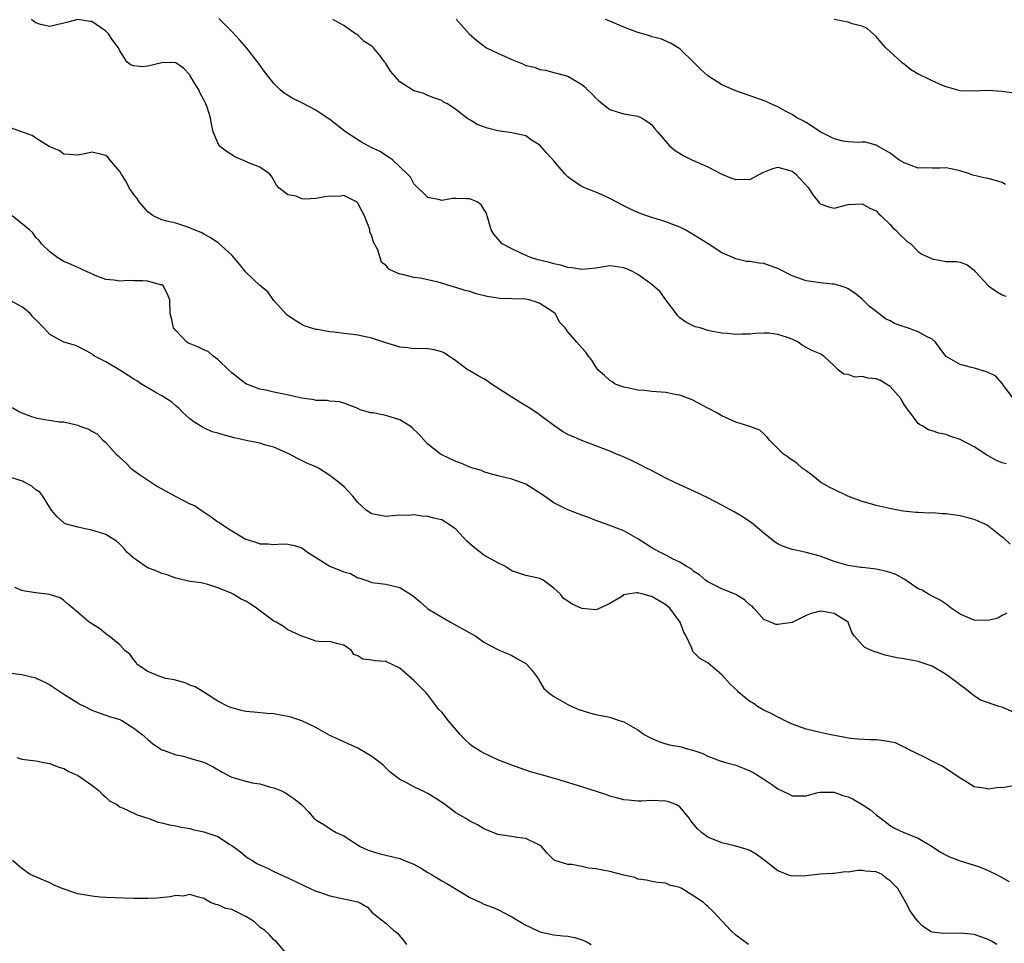
# Model space of a CAD drawing. Units: inches. Extents: x 2538000 to 2541000, y 1542000 to 1545000.
# Drawn here: x 2538965 to 2539105, y 1542187 to 1542319 of the extents above; entities that cross this region are included whole.
import ezdxf

# ---------------------------------------------------------------- set-up
doc = ezdxf.new("R2010")
doc.units = ezdxf.units.IN
doc.header["$MEASUREMENT"] = 0
doc.layers.add('LD25381542_2ft', color=64, linetype='Continuous')

msp = doc.modelspace()

# ---------------------------------------------------------------- linework, layer by layer
at = {"layer": 'LD25381542_2ft'}
for points, elevation in [([(2539106.16, 1542244.16), (2539105.24, 1542245), (2539105, 1542245.17), (2539104.28, 1542245.72), (2539102.86, 1542246.86), (2539101.5, 1542247.5), (2539101, 1542247.69), (2539099.97, 1542247.97), (2539099, 1542248.18), (2539098.29, 1542248.29), (2539097, 1542248.47), (2539096.48, 1542248.48), (2539095, 1542248.61), (2539094.58, 1542248.58), (2539093, 1542248.66), (2539092.66, 1542248.66), (2539090.88, 1542248.88), (2539089.18, 1542249.18), (2539087, 1542249.68), (2539086.06, 1542249.94), (2539085, 1542250.26), (2539082.96, 1542251), (2539081, 1542251.93), (2539080.3, 1542252.3), (2539079.07, 1542253), (2539077.94, 1542253.94), (2539077, 1542254.63), (2539076.46, 1542255), (2539075.71, 1542255.71), (2539075, 1542256.16), (2539074.52, 1542256.52), (2539073.77, 1542257), (2539071.79, 1542259), (2539071.44, 1542259.44), (2539071, 1542259.91), (2539070.43, 1542260.43), (2539069, 1542260.93), (2539068.96, 1542260.96), (2539068.85, 1542261), (2539067, 1542261.56), (2539066.03, 1542261.97), (2539065, 1542262.47), (2539064.07, 1542263), (2539063.37, 1542263.37), (2539063, 1542263.54), (2539060.74, 1542264.74), (2539060.11, 1542265), (2539059, 1542265.39), (2539058.55, 1542265.45), (2539057, 1542265.79), (2539055, 1542265.94), (2539053.91, 1542266.09), (2539053, 1542266.13), (2539051.52, 1542266.48), (2539051, 1542266.56), (2539049.77, 1542267), (2539049.32, 1542267.32), (2539049, 1542267.52), (2539048.24, 1542268.24), (2539047.33, 1542269), (2539047, 1542269.45), (2539046.43, 1542270.43), (2539045.92, 1542271), (2539045.57, 1542271.57), (2539045, 1542272.16), (2539044.27, 1542273), (2539043, 1542274.43), (2539042.62, 1542275), (2539041.81, 1542275.81), (2539041.24, 1542277), (2539041, 1542277.2), (2539039, 1542278.51), (2539038.66, 1542278.66), (2539037.47, 1542279), (2539037, 1542279.09), (2539035, 1542279.18), (2539033.22, 1542279.22), (2539033, 1542279.24), (2539031.48, 1542279.48), (2539029.89, 1542279.89), (2539029, 1542280.19), (2539028.33, 1542280.33), (2539027, 1542280.78), (2539026.81, 1542280.81), (2539024.47, 1542281.53), (2539023, 1542281.88), (2539021.91, 1542282.09), (2539021, 1542282.21), (2539019.36, 1542282.64), (2539019, 1542282.68), (2539018.26, 1542283), (2539017.41, 1542283.41), (2539017, 1542283.97), (2539016.36, 1542284.36), (2539015.84, 1542286.16), (2539015.24, 1542287.24), (2539015, 1542288.08), (2539014.73, 1542288.73), (2539014.71, 1542289), (2539014.55, 1542289.45), (2539013.95, 1542291), (2539013.64, 1542291.64), (2539013, 1542292.79), (2539012.91, 1542292.91), (2539012.79, 1542293), (2539011, 1542293.89), (2539010.24, 1542293.76), (2539009, 1542293.8), (2539008.29, 1542293.71), (2539007, 1542293.49), (2539005.38, 1542293.38), (2539005, 1542293.45), (2539004.21, 1542293.79), (2539003, 1542293.99), (2539001.7, 1542295), (2539001.39, 1542295.39), (2539000.66, 1542296.66), (2539000.38, 1542297), (2538999, 1542297.97), (2538997.41, 1542298.59), (2538997, 1542298.78), (2538995.44, 1542299.44), (2538995, 1542299.7), (2538994.21, 1542300.21), (2538993.22, 1542301), (2538993, 1542301.43), (2538992.34, 1542303), (2538992.1, 1542304.1), (2538991.94, 1542305), (2538991.48, 1542306.52), (2538991.3, 1542307), (2538991.19, 1542307.19), (2538991, 1542307.58), (2538990.5, 1542308.5), (2538990.3, 1542309), (2538989.79, 1542309.79), (2538989.08, 1542311), (2538989, 1542311.11), (2538988.09, 1542312.09), (2538987, 1542312.84), (2538986.87, 1542312.87), (2538985, 1542312.82), (2538983, 1542312.35), (2538982.28, 1542312.28), (2538981, 1542312.41), (2538980.55, 1542312.55), (2538980.02, 1542313), (2538979, 1542314.55), (2538978.81, 1542315), (2538978.01, 1542316.01), (2538977.42, 1542317), (2538977, 1542317.38), (2538975, 1542318.74), (2538974.76, 1542318.76), (2538973, 1542319.04), (2538971.39, 1542318.61), (2538971, 1542318.49), (2538969, 1542318), (2538967.68, 1542318.32), (2538967, 1542318.53), (2538966.75, 1542318.75), (2538966.41, 1542319)], 8284), ([(2539105.6, 1542255.6), (2539105, 1542255.74), (2539104.13, 1542256.13), (2539103, 1542256.74), (2539102.84, 1542256.84), (2539102.62, 1542257), (2539101, 1542258.02), (2539099, 1542259.1), (2539097.55, 1542259.55), (2539097, 1542259.8), (2539095.97, 1542259.97), (2539095, 1542260.33), (2539094.47, 1542260.47), (2539093.68, 1542261), (2539093.21, 1542261.21), (2539093, 1542261.36), (2539091.81, 1542263), (2539091.44, 1542263.44), (2539091, 1542264.08), (2539090.66, 1542264.66), (2539090.5, 1542265), (2539089, 1542266.65), (2539087.56, 1542267.56), (2539087, 1542267.73), (2539085.86, 1542267.86), (2539085, 1542268.06), (2539083.98, 1542267.98), (2539083, 1542268.36), (2539082.39, 1542268.39), (2539081.65, 1542269), (2539081, 1542269.6), (2539079.53, 1542271), (2539079, 1542271.3), (2539077.81, 1542271.81), (2539076.51, 1542272.51), (2539075.86, 1542273), (2539075, 1542273.39), (2539074.36, 1542273.64), (2539073, 1542274.09), (2539071.73, 1542274.27), (2539071, 1542274.27), (2539069.77, 1542274.23), (2539069, 1542274.1), (2539067.88, 1542274.12), (2539067, 1542274.07), (2539065.8, 1542274.2), (2539065, 1542274.27), (2539063.43, 1542274.57), (2539063, 1542274.66), (2539061.87, 1542275), (2539061.18, 1542275.18), (2539061, 1542275.25), (2539059.84, 1542275.84), (2539059, 1542276.44), (2539058.72, 1542276.72), (2539058.53, 1542277), (2539057, 1542279), (2539056.16, 1542280.16), (2539055, 1542281.19), (2539053, 1542282.63), (2539052.31, 1542283), (2539051.43, 1542283.43), (2539051, 1542283.58), (2539049.77, 1542283.77), (2539049, 1542283.85), (2539047, 1542283.56), (2539045, 1542283.34), (2539043.58, 1542283.58), (2539043, 1542283.62), (2539041.97, 1542283.97), (2539041, 1542284.16), (2539040.36, 1542284.36), (2539038.74, 1542284.74), (2539037.8, 1542285), (2539037.24, 1542285.24), (2539036.3, 1542285.7), (2539035, 1542286.3), (2539033.63, 1542287), (2539033.32, 1542287.32), (2539033, 1542287.72), (2539032.4, 1542288.4), (2539032.03, 1542289), (2539031.49, 1542291), (2539031.37, 1542291.37), (2539031, 1542291.97), (2539030.59, 1542292.59), (2539030.03, 1542293), (2539029.31, 1542293.31), (2539029, 1542293.41), (2539028.56, 1542293.44), (2539027, 1542293.47), (2539026.53, 1542293.47), (2539025, 1542293.2), (2539024.72, 1542293.28), (2539023, 1542293.63), (2539022.31, 1542294.31), (2539021.56, 1542295), (2539021, 1542295.57), (2539020.5, 1542296.5), (2539020.04, 1542297), (2539017.95, 1542299), (2539017.4, 1542299.4), (2539017, 1542299.6), (2539016.19, 1542300.19), (2539015, 1542300.73), (2539014.47, 1542301), (2539013.51, 1542301.51), (2539013, 1542301.83), (2539011.23, 1542303), (2539009, 1542304.73), (2539008.63, 1542305), (2539007, 1542306.06), (2539005, 1542307.12), (2539003.73, 1542307.73), (2539002.49, 1542308.49), (2539001.91, 1542309), (2539001, 1542309.88), (2538999.63, 1542311.63), (2538998.67, 1542313), (2538997.1, 1542315), (2538996.11, 1542316.11), (2538995, 1542317.29), (2538993.15, 1542319.15)], 8282), ([(2539106.57, 1542265), (2539105.22, 1542266.78), (2539105.04, 1542267.04), (2539105, 1542267.07), (2539104.12, 1542268.12), (2539103, 1542268.63), (2539102.76, 1542268.76), (2539101.22, 1542269.22), (2539101, 1542269.26), (2539100.62, 1542269.38), (2539099, 1542269.77), (2539097, 1542270.95), (2539096.1, 1542272.1), (2539095.48, 1542273), (2539095, 1542273.39), (2539094.28, 1542273.72), (2539093, 1542274.44), (2539091.49, 1542275), (2539091, 1542275.16), (2539089.66, 1542275.66), (2539089, 1542276.03), (2539088.33, 1542276.33), (2539087.43, 1542277), (2539087, 1542277.36), (2539086.08, 1542278.08), (2539085, 1542279.1), (2539083.96, 1542279.96), (2539083, 1542280.6), (2539082.72, 1542280.72), (2539081.9, 1542281), (2539081, 1542281.24), (2539080.75, 1542281.26), (2539079, 1542281.42), (2539077, 1542281.71), (2539075, 1542282.46), (2539073, 1542283.47), (2539071.86, 1542283.86), (2539071, 1542284.2), (2539070.24, 1542284.24), (2539069, 1542284.51), (2539068.49, 1542284.49), (2539067, 1542284.85), (2539066.89, 1542284.89), (2539066.68, 1542285), (2539065, 1542285.74), (2539063.04, 1542287), (2539060.55, 1542288.55), (2539059.76, 1542289), (2539059, 1542289.39), (2539057, 1542290.15), (2539055, 1542290.76), (2539054.29, 1542291), (2539053.34, 1542291.34), (2539051.96, 1542291.96), (2539051, 1542292.42), (2539049, 1542293.48), (2539048.16, 1542293.84), (2539047, 1542294.39), (2539045.39, 1542295), (2539045, 1542295.19), (2539043.89, 1542295.89), (2539043, 1542296.56), (2539042.78, 1542296.78), (2539042.55, 1542297), (2539041, 1542298.86), (2539039.97, 1542299.97), (2539039, 1542301.07), (2539037.82, 1542301.82), (2539037, 1542302.41), (2539035, 1542302.87), (2539033, 1542303.13), (2539031.51, 1542303.51), (2539030.06, 1542304.06), (2539029, 1542304.72), (2539028.81, 1542304.81), (2539028.51, 1542305), (2539027, 1542306.17), (2539025.8, 1542307), (2539025.24, 1542307.24), (2539025, 1542307.45), (2539023.86, 1542307.86), (2539023, 1542308.2), (2539022.45, 1542308.45), (2539021, 1542308.82), (2539019, 1542310.11), (2539017.67, 1542311.67), (2539017, 1542312.74), (2539016.88, 1542312.88), (2539016.8, 1542313), (2539016.18, 1542313.82), (2539015.25, 1542315), (2539015, 1542315.24), (2539013.89, 1542315.89), (2539013, 1542316.79), (2539012.86, 1542316.86), (2539012.69, 1542317), (2539011, 1542318.15), (2539009.44, 1542319)], 8280), ([(2539027.06, 1542319.06), (2539028.91, 1542317), (2539030.01, 1542316.01), (2539031, 1542315.26), (2539031.14, 1542315.14), (2539031.38, 1542315), (2539033, 1542314.23), (2539035, 1542313.3), (2539036.64, 1542312.64), (2539037, 1542312.45), (2539038.23, 1542312.23), (2539039, 1542311.88), (2539039.81, 1542311.81), (2539041, 1542311.48), (2539041.35, 1542311.35), (2539043, 1542310.92), (2539045, 1542309.75), (2539045.4, 1542309.4), (2539045.8, 1542309), (2539046.42, 1542308.42), (2539047, 1542307.8), (2539047.41, 1542307.41), (2539049, 1542306.16), (2539050.18, 1542305.82), (2539051, 1542305.56), (2539053, 1542305.24), (2539053.52, 1542305), (2539054.42, 1542304.42), (2539055, 1542304), (2539055.43, 1542303.43), (2539055.8, 1542303), (2539057.52, 1542301), (2539058.32, 1542300.32), (2539059.56, 1542299.56), (2539060.71, 1542299), (2539063, 1542297.99), (2539065, 1542296.93), (2539066.38, 1542296.38), (2539067, 1542296.18), (2539068.22, 1542296.22), (2539069, 1542296.2), (2539070.82, 1542297.18), (2539072.26, 1542297.74), (2539073, 1542297.93), (2539075, 1542297.4), (2539075.52, 1542297), (2539077.36, 1542295), (2539077.99, 1542293.99), (2539078.78, 1542293), (2539078.86, 1542292.86), (2539079, 1542292.74), (2539080.28, 1542292.28), (2539081, 1542292.12), (2539083, 1542292.61), (2539085, 1542292.74), (2539086.11, 1542292.11), (2539087, 1542291.72), (2539087.35, 1542291.35), (2539087.75, 1542291), (2539089, 1542289.75), (2539089.35, 1542289.35), (2539089.8, 1542289), (2539090.37, 1542288.37), (2539091.4, 1542287.4), (2539091.96, 1542287), (2539093, 1542285.9), (2539093.52, 1542285.52), (2539094.75, 1542285), (2539095, 1542284.85), (2539097, 1542284.51), (2539098.48, 1542284.48), (2539099, 1542284.37), (2539100.01, 1542284.01), (2539101, 1542283.24), (2539101.11, 1542283.11), (2539101.19, 1542283), (2539103.04, 1542281), (2539104.21, 1542280.21), (2539105, 1542279.75), (2539105.53, 1542279.53)], 8278), ([(2539105.48, 1542295.48), (2539105, 1542295.74), (2539104.07, 1542296.07), (2539103, 1542296.35), (2539102.45, 1542296.45), (2539100.81, 1542296.81), (2539100.34, 1542297), (2539099, 1542297.41), (2539097, 1542297.84), (2539096.18, 1542297.82), (2539095, 1542297.81), (2539094.16, 1542297.84), (2539093, 1542297.83), (2539091, 1542298.56), (2539090.26, 1542299), (2539089, 1542299.96), (2539088.35, 1542300.35), (2539087.17, 1542301), (2539087, 1542301.11), (2539085.5, 1542301.5), (2539085, 1542301.51), (2539084.53, 1542301.47), (2539083, 1542301.55), (2539082.32, 1542301.68), (2539081, 1542301.99), (2539079, 1542302.98), (2539077.81, 1542303.81), (2539077, 1542304.31), (2539076.58, 1542304.58), (2539075.69, 1542305), (2539075, 1542305.45), (2539074.06, 1542305.94), (2539073, 1542306.54), (2539071.98, 1542307), (2539071.33, 1542307.33), (2539067, 1542308.85), (2539065, 1542309.72), (2539062.96, 1542310.96), (2539061.92, 1542311.92), (2539061, 1542312.89), (2539059, 1542314.84), (2539057.65, 1542315.65), (2539056.27, 1542316.27), (2539055, 1542316.56), (2539054.71, 1542316.71), (2539053, 1542317.16), (2539051, 1542317.95), (2539049, 1542318.78), (2539048.39, 1542319)], 8276), ([(2539107, 1542308.45), (2539105, 1542308.76), (2539103, 1542308.9), (2539100.81, 1542308.81), (2539099, 1542308.85), (2539097, 1542309.42), (2539096.38, 1542309.63), (2539095, 1542310.27), (2539094.52, 1542310.52), (2539093.17, 1542311.17), (2539093, 1542311.23), (2539091.91, 1542311.91), (2539091, 1542312.67), (2539090.79, 1542312.79), (2539090.6, 1542313), (2539089, 1542314.42), (2539088.41, 1542315), (2539087.72, 1542315.72), (2539087, 1542316.6), (2539086.58, 1542317), (2539085.75, 1542317.75), (2539085, 1542318.09), (2539083.59, 1542318.41), (2539083, 1542318.62), (2539081, 1542319.02)], 8274), ([(2539105.68, 1542234.32), (2539105, 1542233.97), (2539104.39, 1542233.61), (2539103, 1542233.24), (2539101, 1542233.29), (2539100.46, 1542233.54), (2539099, 1542234.14), (2539097.71, 1542235), (2539097, 1542235.59), (2539096.18, 1542236.18), (2539095, 1542236.72), (2539094.5, 1542237), (2539093.61, 1542237.61), (2539093, 1542237.8), (2539091.1, 1542239.1), (2539091, 1542239.14), (2539089.82, 1542239.82), (2539089, 1542240.11), (2539088.3, 1542240.3), (2539087, 1542240.6), (2539086.62, 1542240.62), (2539085, 1542240.82), (2539084.82, 1542240.82), (2539083, 1542241.11), (2539081, 1542241.7), (2539079, 1542242.42), (2539077, 1542242.96), (2539075.32, 1542243.32), (2539075, 1542243.4), (2539073.8, 1542243.8), (2539073, 1542244.18), (2539072.5, 1542244.5), (2539071.89, 1542245), (2539071, 1542245.7), (2539070.31, 1542246.31), (2539069.21, 1542247.21), (2539068.01, 1542248.01), (2539066.75, 1542248.75), (2539065, 1542249.72), (2539063, 1542250.75), (2539061, 1542251.71), (2539059, 1542252.6), (2539058.18, 1542253), (2539057, 1542253.58), (2539054.75, 1542254.75), (2539054.2, 1542255), (2539053.43, 1542255.43), (2539052.1, 1542256.1), (2539050.7, 1542256.7), (2539049.93, 1542257), (2539049, 1542257.42), (2539048.36, 1542257.64), (2539047, 1542258.2), (2539045, 1542258.94), (2539043.54, 1542259.54), (2539043, 1542259.81), (2539042.25, 1542260.25), (2539041, 1542261.09), (2539038.74, 1542262.74), (2539037.54, 1542263.54), (2539036.3, 1542264.3), (2539035, 1542265.13), (2539032.11, 1542267), (2539031.46, 1542267.46), (2539031, 1542267.76), (2539030.18, 1542268.18), (2539029, 1542268.89), (2539028.92, 1542268.92), (2539028.78, 1542269), (2539027, 1542270.32), (2539025.39, 1542271.39), (2539025, 1542271.59), (2539023.9, 1542271.9), (2539023, 1542272.04), (2539022.08, 1542272.08), (2539021, 1542272.03), (2539020.15, 1542272.15), (2539019, 1542272.24), (2539018.45, 1542272.45), (2539017, 1542272.9), (2539016.73, 1542273), (2539015, 1542273.56), (2539013, 1542273.96), (2539011.89, 1542274.11), (2539011, 1542274.2), (2539009.6, 1542274.4), (2539009, 1542274.45), (2539007.23, 1542274.77), (2539007, 1542274.79), (2539006.26, 1542275), (2539005.32, 1542275.32), (2539005, 1542275.48), (2539004.05, 1542276.05), (2539003, 1542276.77), (2539002.88, 1542276.88), (2539001, 1542278.92), (2539000.14, 1542280.14), (2538999, 1542281.06), (2538997, 1542282.98), (2538996.1, 1542284.1), (2538995, 1542285.37), (2538993.11, 1542287.11), (2538991.93, 1542287.93), (2538991, 1542288.39), (2538990.62, 1542288.62), (2538989.64, 1542289), (2538989.22, 1542289.22), (2538989, 1542289.31), (2538987, 1542289.94), (2538985.75, 1542290.25), (2538985, 1542290.42), (2538983.79, 1542291), (2538983, 1542291.59), (2538982.36, 1542292.36), (2538981.79, 1542293), (2538981.49, 1542293.49), (2538981, 1542294.05), (2538980.35, 1542295), (2538979.91, 1542295.91), (2538979.2, 1542297), (2538979, 1542297.34), (2538977.57, 1542299), (2538977.34, 1542299.34), (2538977, 1542299.61), (2538975.89, 1542299.89), (2538975, 1542300.08), (2538973.8, 1542299.8), (2538973, 1542299.68), (2538971.78, 1542299.78), (2538971, 1542299.81), (2538970.33, 1542300.33), (2538969, 1542300.83), (2538968.92, 1542300.92), (2538967, 1542302.1), (2538966.49, 1542302.49), (2538964.99, 1542303), (2538963.53, 1542303.53)], 8286), ([(2539107, 1542220), (2539105, 1542220.89), (2539104.59, 1542221), (2539101.91, 1542221.91), (2539101, 1542222.49), (2539100.4, 1542223), (2539099.61, 1542223.61), (2539099, 1542224.05), (2539098.48, 1542224.48), (2539097.78, 1542225), (2539097, 1542225.54), (2539095, 1542226.74), (2539093, 1542227.42), (2539091, 1542227.78), (2539089.95, 1542227.95), (2539088.31, 1542228.31), (2539087, 1542228.75), (2539086.79, 1542228.79), (2539085.39, 1542229.39), (2539085, 1542229.8), (2539083.94, 1542231), (2539083.54, 1542231.54), (2539083.04, 1542233), (2539081, 1542234.24), (2539079.46, 1542234.53), (2539079, 1542234.6), (2539077.76, 1542234.24), (2539077, 1542233.96), (2539075.12, 1542233), (2539075, 1542232.95), (2539073, 1542232.67), (2539072.71, 1542232.71), (2539071.91, 1542233), (2539071, 1542233.42), (2539069.57, 1542235), (2539069.29, 1542235.29), (2539069, 1542235.51), (2539068.21, 1542236.21), (2539066.96, 1542236.96), (2539065, 1542237.77), (2539063, 1542238.76), (2539062.65, 1542239), (2539061.78, 1542239.78), (2539061, 1542240.27), (2539060.61, 1542240.61), (2539059.89, 1542241), (2539059, 1542241.56), (2539057.94, 1542242.06), (2539057, 1542242.57), (2539056.11, 1542243), (2539055.41, 1542243.41), (2539055, 1542243.61), (2539054.17, 1542244.17), (2539053, 1542244.89), (2539051, 1542246.05), (2539049, 1542246.83), (2539047, 1542247.52), (2539045.94, 1542247.94), (2539045, 1542248.28), (2539043, 1542249.05), (2539041, 1542250.07), (2539039.68, 1542251), (2539039, 1542251.45), (2539038.04, 1542252.04), (2539037, 1542252.7), (2539035, 1542253.44), (2539033, 1542253.9), (2539031.77, 1542254.23), (2539031, 1542254.47), (2539030.64, 1542254.64), (2539029.44, 1542255), (2539029, 1542255.16), (2539027.72, 1542255.72), (2539027, 1542255.97), (2539025, 1542256.89), (2539024.83, 1542257), (2539023, 1542258.44), (2539022.47, 1542259), (2539021.78, 1542259.78), (2539020.77, 1542260.77), (2539020.49, 1542261), (2539019, 1542261.89), (2539017, 1542262.5), (2539015.13, 1542262.87), (2539014.88, 1542262.88), (2539013.34, 1542263.34), (2539013, 1542263.52), (2539011.93, 1542263.93), (2539011, 1542264.28), (2539010.44, 1542264.44), (2539009, 1542264.54), (2539008.64, 1542264.64), (2539007, 1542264.67), (2539006.75, 1542264.75), (2539005, 1542264.99), (2539002.44, 1542265.56), (2539001, 1542265.83), (2538999.88, 1542266.12), (2538999, 1542266.28), (2538997, 1542267.04), (2538995, 1542268.58), (2538994.6, 1542269), (2538993, 1542270.52), (2538992.34, 1542271), (2538991.63, 1542271.63), (2538991, 1542271.87), (2538990.26, 1542272.26), (2538988.84, 1542272.84), (2538988.59, 1542273), (2538987, 1542274.63), (2538986.68, 1542275), (2538986.38, 1542276.38), (2538986.22, 1542277), (2538986.17, 1542279), (2538985.83, 1542279.83), (2538985.19, 1542281), (2538985, 1542281.14), (2538984.83, 1542281.17), (2538983, 1542281.68), (2538982.29, 1542281.71), (2538981, 1542281.71), (2538980.22, 1542281.78), (2538979, 1542281.67), (2538978.17, 1542281.83), (2538977, 1542281.93), (2538975.51, 1542282.49), (2538975, 1542282.71), (2538974.36, 1542283), (2538973.46, 1542283.46), (2538973, 1542283.62), (2538972.05, 1542284.05), (2538971, 1542284.5), (2538970.15, 1542285), (2538969, 1542285.88), (2538967.83, 1542287), (2538967.49, 1542287.49), (2538967, 1542287.92), (2538966.57, 1542288.57), (2538966.11, 1542289), (2538963.66, 1542291)], 8288), ([(2539106.39, 1542209.61), (2539105, 1542209.4), (2539104.59, 1542209.41), (2539103, 1542209.19), (2539102.73, 1542209.27), (2539101, 1542209.54), (2539099.57, 1542210.43), (2539099, 1542210.75), (2539098.66, 1542211), (2539096.45, 1542212.45), (2539095, 1542213.17), (2539093.82, 1542213.82), (2539093, 1542214.18), (2539091.35, 1542215), (2539091.14, 1542215.14), (2539091, 1542215.18), (2539089.79, 1542215.79), (2539088.11, 1542216.11), (2539087, 1542216.22), (2539086.23, 1542216.23), (2539084.34, 1542216.34), (2539083, 1542216.49), (2539082.58, 1542216.58), (2539080.29, 1542217), (2539079, 1542217.27), (2539077, 1542217.75), (2539075, 1542218.48), (2539073.91, 1542219), (2539073.31, 1542219.31), (2539073, 1542219.44), (2539072.01, 1542220.01), (2539071, 1542220.44), (2539070.09, 1542221), (2539069.45, 1542221.45), (2539069, 1542221.69), (2539067.39, 1542223), (2539067.2, 1542223.2), (2539066.16, 1542224.16), (2539065, 1542225.5), (2539063, 1542227.22), (2539061.82, 1542227.82), (2539061, 1542228.69), (2539060.83, 1542228.83), (2539060.77, 1542229), (2539060.68, 1542229.32), (2539059.9, 1542231), (2539059.57, 1542231.57), (2539059.05, 1542233), (2539057.57, 1542235), (2539057.27, 1542235.27), (2539057, 1542235.48), (2539055, 1542236.67), (2539054.71, 1542236.71), (2539053.77, 1542237), (2539053.14, 1542237.14), (2539053, 1542237.2), (2539052.78, 1542237.22), (2539051.5, 1542237), (2539051, 1542236.9), (2539050.69, 1542236.69), (2539049, 1542235.7), (2539047.16, 1542234.84), (2539047, 1542234.78), (2539045, 1542234.97), (2539043.6, 1542235.6), (2539043, 1542236.01), (2539042.39, 1542236.39), (2539041.94, 1542237), (2539041, 1542237.89), (2539039.49, 1542239), (2539039.17, 1542239.17), (2539039, 1542239.24), (2539037, 1542239.68), (2539035, 1542240.33), (2539033.97, 1542241), (2539033, 1542241.47), (2539031, 1542242.59), (2539030.45, 1542243), (2539029.65, 1542243.65), (2539028.59, 1542244.59), (2539027, 1542246.3), (2539025.94, 1542247), (2539025.39, 1542247.39), (2539025, 1542247.6), (2539023.87, 1542247.87), (2539023, 1542248.12), (2539022.15, 1542248.15), (2539021, 1542248.34), (2539020.26, 1542248.26), (2539019, 1542248.28), (2539017, 1542248.09), (2539016.26, 1542248.26), (2539015, 1542248.47), (2539014.2, 1542249), (2539013, 1542250.11), (2539012.27, 1542251), (2539011.68, 1542251.68), (2539011, 1542252.36), (2539010.26, 1542253), (2539009, 1542253.95), (2539007.38, 1542255), (2539007, 1542255.19), (2539005.73, 1542255.73), (2539004.39, 1542256.39), (2539003.25, 1542257), (2539001, 1542257.99), (2538999.66, 1542258.34), (2538999, 1542258.57), (2538997.04, 1542258.96), (2538995.34, 1542259.34), (2538993.75, 1542259.75), (2538993, 1542260.01), (2538992.2, 1542260.2), (2538991, 1542260.77), (2538990.83, 1542260.83), (2538990.59, 1542261), (2538989.59, 1542261.59), (2538989, 1542262.06), (2538987.98, 1542263), (2538987.51, 1542263.51), (2538987, 1542263.88), (2538986.43, 1542264.43), (2538985, 1542265.32), (2538984.31, 1542265.69), (2538983, 1542266.45), (2538982.11, 1542267), (2538981.44, 1542267.44), (2538981, 1542267.69), (2538980.21, 1542268.21), (2538979, 1542268.97), (2538977, 1542270.19), (2538975.42, 1542271), (2538975.16, 1542271.16), (2538975, 1542271.3), (2538973, 1542272.36), (2538972.55, 1542272.55), (2538971, 1542272.99), (2538969, 1542274.08), (2538968.17, 1542275), (2538967.59, 1542275.59), (2538967, 1542276.15), (2538966.61, 1542276.61), (2538966.24, 1542277), (2538965.61, 1542277.61), (2538965, 1542278.04), (2538963, 1542279.12)], 8290), ([(2538963.64, 1542263.64), (2538964.76, 1542263), (2538965, 1542262.89), (2538966.38, 1542262.38), (2538967, 1542262.19), (2538968.03, 1542261.97), (2538970.39, 1542261.61), (2538971, 1542261.61), (2538972.84, 1542261.16), (2538973, 1542261.15), (2538973.31, 1542261), (2538974.58, 1542260.58), (2538975, 1542260.3), (2538975.83, 1542259.83), (2538976.57, 1542259), (2538977, 1542258.65), (2538978.51, 1542257), (2538978.77, 1542256.77), (2538979, 1542256.5), (2538979.82, 1542255.82), (2538980.6, 1542255), (2538981, 1542254.68), (2538981.98, 1542253.98), (2538984.38, 1542252.38), (2538985, 1542252.05), (2538987, 1542250.93), (2538989, 1542249.93), (2538989.66, 1542249.66), (2538990.61, 1542249), (2538992.07, 1542248.07), (2538993, 1542247.35), (2538993.23, 1542247.23), (2538993.53, 1542247), (2538995, 1542246.03), (2538996.91, 1542244.91), (2538997, 1542244.85), (2538998.42, 1542244.42), (2538999, 1542244.18), (2539000.18, 1542244.18), (2539001, 1542244.1), (2539002.18, 1542244.18), (2539003, 1542244.16), (2539003.94, 1542243.94), (2539005, 1542243.63), (2539005.81, 1542243), (2539009, 1542241.02), (2539011, 1542240.21), (2539011.95, 1542239.95), (2539013, 1542239.36), (2539013.29, 1542239.29), (2539014.13, 1542239), (2539014.79, 1542238.79), (2539015, 1542238.66), (2539017, 1542238.43), (2539019, 1542237.97), (2539020.82, 1542236.82), (2539021, 1542236.69), (2539021.92, 1542235.92), (2539022.88, 1542235), (2539023, 1542234.92), (2539026.24, 1542233), (2539029.33, 1542231.33), (2539029.85, 1542231), (2539031, 1542230.19), (2539033, 1542229.12), (2539033.3, 1542229), (2539034.48, 1542228.48), (2539035, 1542228.28), (2539035.79, 1542227.79), (2539037, 1542227.11), (2539037.15, 1542227), (2539037.88, 1542226.12), (2539038.77, 1542225), (2539038.82, 1542224.82), (2539039.57, 1542223.57), (2539040.22, 1542223), (2539041, 1542222.39), (2539042.33, 1542221.67), (2539043, 1542221.27), (2539043.54, 1542221), (2539044.58, 1542220.58), (2539046.08, 1542220.08), (2539047, 1542219.86), (2539049, 1542219.46), (2539050.33, 1542219), (2539051, 1542218.8), (2539053, 1542217.64), (2539053.89, 1542217), (2539054.59, 1542216.59), (2539055.97, 1542215.97), (2539057, 1542215.66), (2539057.53, 1542215.53), (2539059.22, 1542215.22), (2539059.9, 1542215), (2539061, 1542214.72), (2539062.28, 1542214.28), (2539063, 1542213.91), (2539064.76, 1542213.24), (2539065.51, 1542213), (2539067, 1542212.61), (2539068.16, 1542212.16), (2539069, 1542211.81), (2539069.54, 1542211.54), (2539071, 1542210.62), (2539072.24, 1542209.76), (2539073, 1542209.26), (2539074.52, 1542208.52), (2539075, 1542208.24), (2539076.26, 1542208.26), (2539077, 1542208.24), (2539078.69, 1542208.69), (2539079, 1542208.78), (2539080.75, 1542208.75), (2539081, 1542208.78), (2539082.28, 1542208.28), (2539083, 1542208.1), (2539083.75, 1542207.75), (2539085.01, 1542207.01), (2539086.22, 1542206.22), (2539087, 1542205.51), (2539087.71, 1542205), (2539089, 1542204.02), (2539089.63, 1542203.63), (2539090.95, 1542203), (2539093, 1542202.18), (2539095, 1542201.02), (2539096.22, 1542200.22), (2539097, 1542199.76), (2539097.51, 1542199.51), (2539099, 1542198.94), (2539101, 1542198.34), (2539102, 1542198), (2539103, 1542197.59), (2539104.22, 1542197), (2539104.73, 1542196.73), (2539106, 1542196)], 8292), ([(2539104.26, 1542187), (2539103.48, 1542187.48), (2539103, 1542187.72), (2539102.09, 1542188.09), (2539101, 1542188.44), (2539100.52, 1542188.52), (2539099, 1542188.65), (2539096.59, 1542188.59), (2539095, 1542188.8), (2539094.85, 1542188.85), (2539093.63, 1542189.63), (2539093, 1542190.31), (2539092.44, 1542191), (2539091.85, 1542191.85), (2539091.25, 1542193), (2539090.1, 1542195), (2539089, 1542196.12), (2539088.47, 1542196.47), (2539087.86, 1542197), (2539087, 1542197.37), (2539085.5, 1542197.5), (2539085, 1542197.58), (2539084.42, 1542197.58), (2539083, 1542197.35), (2539082.63, 1542197.37), (2539081, 1542197.15), (2539080.83, 1542197.17), (2539079, 1542197.07), (2539077, 1542196.83), (2539075, 1542196.79), (2539074.83, 1542196.83), (2539074.32, 1542197), (2539073, 1542197.52), (2539071, 1542199.11), (2539069.89, 1542199.89), (2539069, 1542200.42), (2539068.59, 1542200.59), (2539067, 1542201.07), (2539065, 1542201.53), (2539063, 1542202.36), (2539062.08, 1542203), (2539061.51, 1542203.51), (2539061, 1542204.17), (2539060.62, 1542204.62), (2539060.36, 1542205), (2539059, 1542206.65), (2539058.41, 1542207), (2539057.38, 1542207.38), (2539057, 1542207.47), (2539055, 1542207.56), (2539053.5, 1542207.5), (2539053, 1542207.5), (2539051.6, 1542207.6), (2539051, 1542207.66), (2539049.95, 1542207.95), (2539049, 1542208.2), (2539048.42, 1542208.42), (2539045, 1542209.51), (2539041.4, 1542210.6), (2539039.22, 1542211.22), (2539037.68, 1542211.68), (2539036.19, 1542212.19), (2539035, 1542212.61), (2539033, 1542213.39), (2539031, 1542214.32), (2539030.56, 1542214.56), (2539029.34, 1542215.34), (2539029, 1542215.62), (2539028.26, 1542216.26), (2539027.61, 1542217), (2539025.91, 1542219), (2539025.5, 1542219.5), (2539025, 1542220.17), (2539024.58, 1542220.58), (2539023, 1542222.65), (2539022.7, 1542223), (2539021, 1542224.69), (2539019, 1542226.44), (2539017.9, 1542227), (2539017, 1542227.4), (2539015.5, 1542227.5), (2539015, 1542227.6), (2539013.73, 1542227.73), (2539013, 1542228.22), (2539012.43, 1542228.43), (2539012.08, 1542229), (2539011, 1542229.72), (2539009.97, 1542229.97), (2539009, 1542230.25), (2539007.8, 1542230.2), (2539007, 1542230.29), (2539006.51, 1542230.51), (2539005, 1542231), (2539003, 1542231.95), (2539002.38, 1542232.38), (2539001.33, 1542233), (2539001, 1542233.17), (2538998.53, 1542235), (2538997.63, 1542235.63), (2538997, 1542236.03), (2538996.32, 1542236.32), (2538995.18, 1542237), (2538994.8, 1542237.2), (2538993, 1542237.94), (2538991.59, 1542238.41), (2538991, 1542238.55), (2538990.61, 1542238.61), (2538989, 1542238.84), (2538987.25, 1542239.25), (2538987, 1542239.29), (2538985.78, 1542239.78), (2538985, 1542239.97), (2538984.31, 1542240.31), (2538983, 1542240.79), (2538982.63, 1542241), (2538981, 1542242.13), (2538980.03, 1542243), (2538979.57, 1542243.57), (2538979, 1542244.15), (2538978.56, 1542244.56), (2538977, 1542245.55), (2538976.25, 1542245.75), (2538975, 1542246.15), (2538974.29, 1542246.29), (2538973, 1542246.56), (2538971.42, 1542247), (2538971.12, 1542247.12), (2538971, 1542247.2), (2538970.07, 1542248.07), (2538969.25, 1542249), (2538969.16, 1542249.16), (2538969, 1542249.37), (2538968, 1542251), (2538967.58, 1542251.58), (2538967, 1542251.91), (2538966.45, 1542252.45), (2538965.35, 1542253), (2538965.13, 1542253.13), (2538964.77, 1542253.23), (2538963, 1542253.79)], 8294), ([(2539068.78, 1542187), (2539067, 1542188.34), (2539066.27, 1542189), (2539065, 1542190.42), (2539063.73, 1542191.73), (2539063, 1542192.43), (2539062.68, 1542192.68), (2539062.36, 1542193), (2539061, 1542193.94), (2539059.27, 1542195), (2539059.09, 1542195.09), (2539059, 1542195.15), (2539057.5, 1542195.5), (2539057, 1542195.76), (2539055.86, 1542195.86), (2539055, 1542196), (2539054.21, 1542196.21), (2539053, 1542196.36), (2539052.56, 1542196.56), (2539051, 1542196.92), (2539049, 1542197.45), (2539047, 1542197.83), (2539045.92, 1542197.92), (2539045, 1542198.13), (2539043.57, 1542198.43), (2539043, 1542198.42), (2539041.15, 1542199), (2539041.05, 1542199.04), (2539041, 1542199.09), (2539040.06, 1542200.06), (2539039.22, 1542201), (2539039, 1542201.16), (2539038.73, 1542201.27), (2539037, 1542202.15), (2539035.73, 1542202.27), (2539035, 1542202.43), (2539033.33, 1542202.67), (2539033, 1542202.74), (2539031.38, 1542203.38), (2539031, 1542203.55), (2539030.08, 1542204.08), (2539029, 1542204.64), (2539028.41, 1542205), (2539027, 1542205.83), (2539025.17, 1542207.17), (2539023, 1542208.56), (2539022.69, 1542208.69), (2539021, 1542209.51), (2539019.83, 1542210.17), (2539019, 1542210.55), (2539017.61, 1542211.61), (2539016.6, 1542212.6), (2539016.14, 1542213), (2539015, 1542213.84), (2539014.3, 1542214.3), (2539013, 1542215.02), (2539011, 1542215.92), (2539010.27, 1542216.27), (2539009, 1542216.87), (2539007, 1542218.01), (2539005, 1542218.94), (2539003.43, 1542219.44), (2539003, 1542219.56), (2539001, 1542219.93), (2539000, 1542220), (2538998.16, 1542220.16), (2538997, 1542220.28), (2538996.41, 1542220.41), (2538995, 1542220.78), (2538994.47, 1542221), (2538993, 1542221.77), (2538991, 1542223.01), (2538989.79, 1542223.79), (2538989, 1542224.05), (2538988.35, 1542224.35), (2538986.78, 1542224.78), (2538985.58, 1542225), (2538985, 1542225.15), (2538984.72, 1542225.28), (2538983, 1542225.96), (2538981.5, 1542227), (2538981.3, 1542227.3), (2538981, 1542227.65), (2538980.44, 1542228.44), (2538979.72, 1542229), (2538979, 1542229.8), (2538977.48, 1542231), (2538977.23, 1542231.23), (2538977, 1542231.36), (2538976.13, 1542232.13), (2538974.63, 1542233), (2538972.3, 1542235), (2538971.58, 1542235.58), (2538971, 1542236.1), (2538970.5, 1542236.5), (2538968.98, 1542236.98), (2538967, 1542237.22), (2538965.44, 1542237.44), (2538965, 1542237.53), (2538964.03, 1542237.97)], 8296), ([(2538963, 1542225.79), (2538965, 1542225.56), (2538967, 1542225.08), (2538967.18, 1542225), (2538968.4, 1542224.4), (2538969, 1542224.06), (2538971, 1542222.75), (2538973, 1542221.5), (2538973.32, 1542221.32), (2538974.01, 1542221), (2538975, 1542220.47), (2538976.07, 1542220.07), (2538977, 1542219.77), (2538977.56, 1542219.56), (2538979, 1542219.13), (2538979.3, 1542219), (2538981, 1542217.91), (2538982.21, 1542217), (2538983, 1542216.28), (2538983.7, 1542215.69), (2538984.71, 1542215), (2538985, 1542214.82), (2538985.24, 1542214.76), (2538987, 1542214.1), (2538988.1, 1542213.9), (2538989, 1542213.63), (2538989.46, 1542213.46), (2538991, 1542213.05), (2538992.36, 1542212.36), (2538993.63, 1542211.63), (2538995, 1542210.91), (2538997, 1542210.32), (2538997.92, 1542210.08), (2538999, 1542209.93), (2539000.52, 1542209.48), (2539001, 1542209.39), (2539002, 1542209), (2539002.66, 1542208.66), (2539003, 1542208.41), (2539003.85, 1542207.85), (2539004.97, 1542207), (2539005.97, 1542205.97), (2539006.77, 1542205), (2539006.9, 1542204.9), (2539007, 1542204.81), (2539008.15, 1542204.15), (2539009.34, 1542203.34), (2539009.92, 1542203), (2539011, 1542202.55), (2539013.33, 1542201), (2539014.47, 1542200.47), (2539016, 1542200), (2539017, 1542199.78), (2539019, 1542199.28), (2539019.2, 1542199.2), (2539019.65, 1542199), (2539021, 1542198.47), (2539021.97, 1542197.97), (2539023, 1542197.3), (2539023.5, 1542197), (2539024.46, 1542196.46), (2539025, 1542196.12), (2539025.72, 1542195.72), (2539029, 1542193.73), (2539030.57, 1542193), (2539031, 1542192.79), (2539032.31, 1542192.31), (2539033, 1542192.03), (2539035, 1542190.99), (2539037, 1542189.79), (2539037.53, 1542189.53), (2539039, 1542188.84), (2539041, 1542188.38), (2539042.28, 1542188.28), (2539043, 1542188.19), (2539044, 1542188), (2539045, 1542187.71), (2539045.5, 1542187.5), (2539046.33, 1542187)], 8298), ([(2538964.29, 1542213.71), (2538965, 1542213.48), (2538967, 1542213.24), (2538968.17, 1542213), (2538969, 1542212.85), (2538970.31, 1542212.31), (2538971, 1542212.12), (2538971.72, 1542211.72), (2538973, 1542211.15), (2538973.25, 1542211), (2538975, 1542209.77), (2538976.01, 1542209), (2538976.48, 1542208.48), (2538977, 1542208.05), (2538977.54, 1542207.54), (2538978.57, 1542207), (2538979, 1542206.69), (2538979.5, 1542206.5), (2538981, 1542205.75), (2538981.51, 1542205.51), (2538983.17, 1542205), (2538984.5, 1542204.5), (2538985, 1542204.4), (2538986.11, 1542204.11), (2538987, 1542203.97), (2538987.78, 1542203.78), (2538989, 1542203.58), (2538989.45, 1542203.45), (2538991, 1542203.1), (2538993, 1542202.43), (2538994.68, 1542201.32), (2538995, 1542201.13), (2538996.24, 1542200.24), (2538997, 1542199.59), (2538997.35, 1542199.35), (2538997.96, 1542199), (2538998.6, 1542198.6), (2538999, 1542198.39), (2539000.1, 1542197.9), (2539001, 1542197.44), (2539002.66, 1542196.66), (2539003, 1542196.52), (2539005.38, 1542195.38), (2539007, 1542194.64), (2539007.52, 1542194.48), (2539009, 1542193.95), (2539013, 1542193.09), (2539013.26, 1542193), (2539014.36, 1542192.36), (2539015, 1542191.63), (2539015.78, 1542191), (2539017, 1542190.09), (2539018.16, 1542189), (2539018.65, 1542188.65), (2539019.56, 1542187.56), (2539019.93, 1542187)], 8300), ([(2539003, 1542185.48), (2539001.4, 1542187.4), (2539001, 1542187.68), (2539000.4, 1542188.4), (2538999.7, 1542189), (2538999, 1542189.52), (2538998.25, 1542190.25), (2538997.01, 1542191.01), (2538995.69, 1542191.69), (2538995, 1542192), (2538994.17, 1542192.17), (2538993, 1542192.7), (2538992.71, 1542192.71), (2538991.96, 1542193), (2538991, 1542193.57), (2538990.24, 1542193.76), (2538989, 1542194.14), (2538988.06, 1542193.94), (2538987, 1542194), (2538986.19, 1542193.81), (2538984.35, 1542193.65), (2538983, 1542193.59), (2538982.41, 1542193.59), (2538981, 1542193.61), (2538978.31, 1542193.69), (2538977, 1542193.74), (2538976.21, 1542193.79), (2538975, 1542193.9), (2538973, 1542194.27), (2538970.78, 1542195), (2538969.55, 1542195.55), (2538969, 1542195.81), (2538966.2, 1542197), (2538965, 1542197.86), (2538963.7, 1542199)], 8302)]:
    msp.add_lwpolyline(points, dxfattribs=dict(at, elevation=elevation))

doc.saveas('drawing.dxf')
